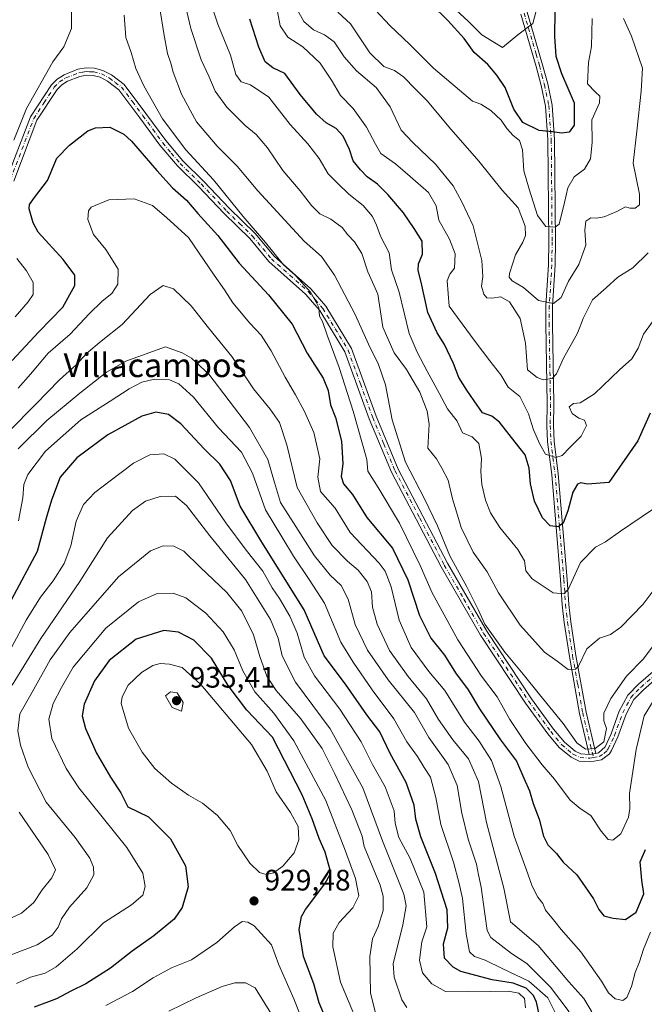
# Model space of a CAD drawing. Units: metres. Extents: x 655879 to 659358, y 4700126 to 4702489.
# Drawn here: x 656934 to 657145, y 4700898 to 4701231 of the extents above; entities that cross this region are included whole.
import ezdxf
from ezdxf.enums import TextEntityAlignment as Align

# ---------------------------------------------------------------- set-up
doc = ezdxf.new("R2010")
doc.units = ezdxf.units.M
doc.header["$MEASUREMENT"] = 0
doc.linetypes.add('DGN Style 4', pattern=[2.638475, 1.318413, -0.659207, 0.001648, -0.659207])
for name, color, linetype, lineweight in [('Camino Cxs', 7, 'Continuous', 0), ('Camino eje', 30, 'DGN Style 4', 13), ('Curva de nivel maestra', 30, 'Continuous', 30), ('Curva de nivel normal', 30, 'Continuous', 0), ('Pista no pavimentada Cxs', 111, 'Continuous', 0), ('Pista no pavimentada eje', 91, 'DGN Style 4', 0), ('Punto de cota en terreno', 7, 'Continuous', 0), ('Rótulo de punto de cota en terreno', 7, 'Continuous', 0), ('Texto cartográfico', 7, 'Continuous', 0)]:
    doc.layers.add(name, color=color, linetype=linetype, lineweight=lineweight)
doc.styles.add('Style-Arial', font='txt')

# ---------------------------------------------------------------- blocks, each defined once
blk = doc.blocks.new('5PATER')
at = {"layer": 'Punto de cota en terreno', "linetype": 'Continuous', "lineweight": 0}
h = blk.add_hatch(color=51, dxfattribs=at)
edge = h.paths.add_edge_path()
edge.add_ellipse((0, 0), major_axis=(-0.11, -0.111), ratio=0.999422, start_angle=0, end_angle=360)
blk = doc.blocks.new('*U14')
at = {"layer": 'Pista no pavimentada Cxs', "color": 111, "linetype": 'Continuous', "lineweight": 0}
for points in [[(656929.6401, 4701177.6601, 871.2818), (656937.5601, 4701198.4601, 870.5059), (656944.6601, 4701209.2701, 871.1816), (656946.6301, 4701211.2501, 870.9736), (656948.9401, 4701212.7501, 871.0343), (656953.6001, 4701214.5701, 871.4448), (656956.3901, 4701215.0301, 871.5127), (656959.2001, 4701214.9301, 871.6068), (656962.0401, 4701214.2001, 871.7445), (656965.0001, 4701212.6801, 871.9005), (656969.3001, 4701209.4101, 871.9649), (656976.6401, 4701199.6101, 872.8092), (656983.3401, 4701190.4701, 871.8496), (656989.1101, 4701183.5601, 872.1641), (656996.2601, 4701176.6501, 871.8701), (657004.8801, 4701167.5101, 871.5045), (657013.6201, 4701158.9801, 870.3356), (657020.0001, 4701151.3301, 870.4368), (657032.4601, 4701140.2901, 870.7691), (657037.4901, 4701134.4301, 870.8231), (657046.2201, 4701120.1201, 869.5043), (657054.5201, 4701097.2701, 868.4323), (657062.0301, 4701079.3501, 867.7259), (657078.6801, 4701047.4801, 866.1303), (657091.9601, 4701024.4701, 865.8875), (657107.1101, 4701001.6301, 866.3653), (657114.5701, 4700991.3301, 866.4439), (657118.2101, 4700986.9601, 866.2855), (657121.8201, 4700983.9701, 865.9692), (657123.8201, 4700982.9701, 865.7709), (657126.6401, 4700982.8401, 865.5697), (657128.8801, 4700983.1601, 865.58), (657129.7101, 4700983.3101, 865.6362), (657131.9701, 4700985.3801, 865.8524), (657134.0301, 4700989.7501, 866.3918), (657136.8001, 4700997.4201, 866.7133), (657139.7001, 4701002.8401, 868.973), (657143.2701, 4701006.5401, 868.1758), (657154.9401, 4701016.6601, 869.8441)], [(657156.6401, 4701014.8301, 869.3014), (657144.9901, 4701004.7201, 868.3283), (657141.7401, 4701001.3601, 867.9271), (657139.0901, 4700996.4001, 867.4566), (657136.3401, 4700988.7901, 867.0739), (657134.1601, 4700984.1601, 866.4465), (657133.4401, 4700983.0501, 866.1658), (657130.7501, 4700980.9501, 865.9697), (657127.0401, 4700980.3201, 865.8783), (657123.1801, 4700980.5001, 866.1293), (657120.4501, 4700981.8601, 866.3962), (657116.4401, 4700985.1801, 866.772), (657112.6001, 4700989.8001, 866.7148), (657105.0601, 4701000.2101, 866.775), (657089.8201, 4701023.1501, 866.2835), (657076.4901, 4701046.2801, 866.971), (657059.7601, 4701078.2801, 867.932), (657052.1901, 4701096.3601, 868.7469), (657043.9501, 4701119.0301, 869.969), (657035.4601, 4701132.9601, 871.2049), (657030.6801, 4701138.5401, 871.185), (657018.2001, 4701149.5801, 870.8728), (657011.7801, 4701157.2801, 870.9433), (657003.1001, 4701165.7601, 872.0203), (656994.4801, 4701174.9001, 872.2869), (656987.2801, 4701181.8601, 872.4906), (656981.3701, 4701188.9301, 872.4047), (656974.6401, 4701198.1201, 873.0197), (656967.5001, 4701207.6301, 872.0785), (656963.6601, 4701210.5601, 872.0454), (656961.1401, 4701211.8501, 871.8227), (656958.8401, 4701212.4401, 871.612), (656956.5501, 4701212.5301, 871.4829), (656954.2701, 4701212.1501, 871.4303), (656950.0901, 4701210.5201, 871.2973), (656948.2101, 4701209.3001, 871.1504), (656946.6101, 4701207.6901, 871.1886), (656939.8001, 4701197.3101, 871.0558), (656931.9501, 4701176.7101, 871.4023)]]:
    blk.add_polyline3d(points, dxfattribs=at)
blk = doc.blocks.new('*U15')
at = {"layer": 'Camino Cxs', "color": 7, "linetype": 'Continuous', "lineweight": 0}
blk.add_polyline3d([(657105.6201, 4701233.9301, 819.9853), (657108.5901, 4701223.8401, 821.7102), (657110.8501, 4701216.1101, 822.9398), (657112.5601, 4701209.6101, 823.3825), (657114.0401, 4701202.4401, 824.2815), (657114.9101, 4701190.7701, 826.2139), (657115.1901, 4701156.2601, 832.0328), (657115.1001, 4701148.3801, 833.0934), (657114.2401, 4701134.5601, 835.8056), (657114.1601, 4701128.6101, 837.2684), (657114.6401, 4701101.4301, 843.6158), (657114.5401, 4701094.1001, 843.9831), (657114.7701, 4701088.7801, 845.19), (657116.1601, 4701077.7901, 847.7586), (657119.1901, 4701042.0101, 855.4935), (657119.7101, 4701033.5801, 857.1666), (657120.4201, 4701027.7001, 858.4109), (657122.1101, 4701016.3101, 860.7148), (657125.5301, 4700997.1501, 863.9235), (657128.8801, 4700983.1601, 865.58), (657126.6401, 4700982.8401, 865.5697), (657123.3201, 4700996.6901, 864.2051), (657119.8901, 4701015.9501, 860.7316), (657118.1901, 4701027.4001, 857.8795), (657117.4601, 4701033.3801, 856.6879), (657116.9401, 4701041.8501, 854.9925), (657113.9301, 4701077.5501, 847.716), (657112.5201, 4701088.5901, 844.7266), (657112.2901, 4701094.0701, 843.8315), (657112.3901, 4701101.4301, 842.6712), (657111.9101, 4701128.6101, 837.1488), (657111.9901, 4701134.6501, 835.6197), (657112.8501, 4701148.4701, 833.0173), (657112.9401, 4701156.2601, 831.6766), (657112.6601, 4701190.6801, 826.1086), (657111.8101, 4701202.1301, 824.4758), (657110.3701, 4701209.0901, 823.4929), (657108.6901, 4701215.5101, 822.6029), (657106.4301, 4701223.2101, 821.3394), (657103.4801, 4701233.2501, 819.5421)], dxfattribs=at)

msp = doc.modelspace()

# ---------------------------------------------------------------- linework, layer by layer
at = {"layer": 'Camino Cxs', "color": 7, "linetype": 'Continuous', "lineweight": 0, "extrusion": (-0.004506, -0.000643743, 0.99999), "elevation": -5121.8119, "flags": 128}
msp.add_lwpolyline([(657123.8687, 4700980.517), (657126.1088, 4700980.837)], dxfattribs=at)
at = {"layer": 'Camino Cxs', "color": 7, "linetype": 'Continuous', "lineweight": 0}
for points in [[(657105.6201, 4701233.9301, 819.9853), (657108.5901, 4701223.8401, 821.7102), (657110.8501, 4701216.1101, 822.9398), (657112.5601, 4701209.6101, 823.3825), (657114.0401, 4701202.4401, 824.2815), (657114.9101, 4701190.7701, 826.2139), (657115.1901, 4701156.2601, 832.0328), (657115.1001, 4701148.3801, 833.0934), (657114.2401, 4701134.5601, 835.8056), (657114.1601, 4701128.6101, 837.2684), (657114.6401, 4701101.4301, 843.6158), (657114.5401, 4701094.1001, 843.9831), (657114.7701, 4701088.7801, 845.19), (657116.1601, 4701077.7901, 847.7586), (657119.1901, 4701042.0101, 855.4935), (657119.7101, 4701033.5801, 857.1666), (657120.4201, 4701027.7001, 858.4109), (657122.1101, 4701016.3101, 860.7148), (657125.5301, 4700997.1501, 863.9235), (657128.8801, 4700983.1601, 865.58)], [(657126.6401, 4700982.8401, 865.5697), (657123.3201, 4700996.6901, 864.2051), (657119.8901, 4701015.9501, 860.7316), (657118.1901, 4701027.4001, 857.8795), (657117.4601, 4701033.3801, 856.6879), (657116.9401, 4701041.8501, 854.9925), (657113.9301, 4701077.5501, 847.716), (657112.5201, 4701088.5901, 844.7266), (657112.2901, 4701094.0701, 843.8315), (657112.3901, 4701101.4301, 842.6712), (657111.9101, 4701128.6101, 837.1488), (657111.9901, 4701134.6501, 835.6197), (657112.8501, 4701148.4701, 833.0173), (657112.9401, 4701156.2601, 831.6766), (657112.6601, 4701190.6801, 826.1086), (657111.8101, 4701202.1301, 824.4758), (657110.3701, 4701209.0901, 823.4929), (657108.6901, 4701215.5101, 822.6029), (657106.4301, 4701223.2101, 821.3394), (657103.4801, 4701233.2501, 819.5421)]]:
    msp.add_polyline3d(points, dxfattribs=at)
at = {"layer": 'Camino eje', "color": 30, "linetype": 'DGN Style 4', "lineweight": 13}
msp.add_polyline3d([(657104.5501, 4701233.5901, 819.7554), (657106.0351, 4701228.5451, 820.5768), (657107.5101, 4701223.5251, 821.1984), (657108.6401, 4701219.6751, 822.1076), (657109.7701, 4701215.8101, 822.7584), (657110.6101, 4701212.6001, 823.1094), (657111.4651, 4701209.3501, 823.4172), (657112.9251, 4701202.2851, 824.2165), (657113.7851, 4701190.7251, 826.1636), (657114.0651, 4701156.2601, 831.8547), (657113.9751, 4701148.4251, 833.0532), (657113.1151, 4701134.6051, 835.6083), (657113.0351, 4701128.6101, 837.0099), (657113.5151, 4701101.4301, 843.0915), (657113.4151, 4701094.0851, 843.8305), (657113.5301, 4701091.4251, 844.2843), (657113.6451, 4701088.6851, 844.9622), (657114.3501, 4701083.1651, 847.48), (657115.0451, 4701077.6701, 847.7158), (657116.5601, 4701059.7801, 851.4383), (657118.0651, 4701041.9301, 854.9963), (657118.5851, 4701033.4801, 856.9132), (657118.9501, 4701030.4901, 857.4997), (657119.3051, 4701027.5501, 858.1498), (657121.0001, 4701016.1301, 860.7053), (657122.7101, 4701006.5501, 862.1181), (657124.4251, 4700996.9201, 864.057), (657128.0579, 4700981.7569, 865.6784)], dxfattribs=at)
at = {"layer": 'Curva de nivel maestra', "color": 30, "linetype": 'Continuous', "lineweight": 30, "flags": 128}
for points, elevation in [([(657114.94, 4701234.3801), (657114.85, 4701225.7001), (657115.31, 4701219.0401), (657117.18, 4701213.1601), (657121.47, 4701203.1701), (657121.5, 4701195.6201), (657119.83, 4701193.3501), (657117.38, 4701192.9401), (657114.19, 4701193.4201), (657109.67, 4701193.9001), (657104.1, 4701196.6001), (657101.1, 4701201.0601), (657098.21, 4701208.3801), (657095.34, 4701212.5801), (657092.33, 4701216.2301), (657087.7, 4701220.3001), (657084.26, 4701224.9601), (657078.8, 4701231.0601), (657073.28, 4701236.5101)], 825), ([(657147.28, 4701098.2101), (657143.05, 4701088.9401), (657133.27, 4701074.8201), (657126, 4701074.2801), (657123.77, 4701074.6901), (657122.68, 4701074.2301), (657121.08, 4701071.5101), (657119.35, 4701065.2001), (657117.8, 4701061.0501), (657116.16, 4701059.8601), (657113.41, 4701060.1501), (657110.77, 4701062.8101), (657108.05, 4701068.4501), (657106.76, 4701074.3801), (657106.32, 4701079.6601), (657104.98, 4701084.2101), (657101.57, 4701088.4601), (657096.28, 4701095.1801), (657093.66, 4701097.2301), (657090.46, 4701098.3601), (657087.74, 4701102.4801), (657085.17, 4701105.9801), (657082.55, 4701110.3301), (657080.67, 4701115.0801), (657077.61, 4701121.5201), (657075.15, 4701125.3801), (657072.07, 4701132.2601), (657069.77, 4701142.6001), (657068.74, 4701146.5001), (657068.91, 4701148.7101), (657070.22, 4701152.0101), (657070.07, 4701156.3801), (657067.44, 4701160.6901), (657063.82, 4701166.0301), (657058.5, 4701172.2601), (657054.98, 4701175.6801), (657051.47, 4701178.1801), (657049.24, 4701180.6101), (657046.72, 4701183.5701), (657045.54, 4701187.4401), (657043.39, 4701191.9701), (657040.99, 4701194.5401), (657037.64, 4701196.5101), (657034.33, 4701199.3801), (657028.81, 4701206.0301), (657023.69, 4701213.1001), (657019.61, 4701215.0401), (657016.98, 4701217.1101), (657014.82, 4701222.0701), (657011.76, 4701231.5401)], 850), ([(656931.4, 4701116.1101), (656940.42, 4701125.7301), (656948.53, 4701134.0701), (656952.6, 4701141.3901), (656952.59, 4701144.9701), (656948.67, 4701150.2701), (656940.2, 4701159.5201), (656938.45, 4701162.5901), (656937.17, 4701167.3901), (656937.23, 4701168.8601), (656938.91, 4701171.1701), (656943.34, 4701176.9001), (656946.54, 4701184.5001), (656950.75, 4701188.9601), (656956.99, 4701193.7301), (656959.62, 4701194.7901), (656964.48, 4701194.9501), (656969.2, 4701192.5701), (656971.82, 4701190.2101), (656980.3, 4701180.3001), (656985.65, 4701174.5101), (656990.39, 4701170.2601), (656994.23, 4701165.8001), (657000.98, 4701158.3601), (657008.19, 4701149.0301), (657018.16, 4701138.2901), (657026.12, 4701128.4101), (657031.24, 4701118.5501), (657036.58, 4701110.0501), (657038.33, 4701105.8901), (657039.09, 4701101.0801), (657040.82, 4701096.8201), (657042.76, 4701088.7501), (657043.22, 4701081.1701), (657042.74, 4701076.8301), (657043.53, 4701074.3601), (657046.49, 4701070.7601), (657051.39, 4701062.9601), (657060.05, 4701052.6301), (657065.24, 4701041.8501), (657069.22, 4701029.8101), (657073.06, 4701022.1701), (657077.68, 4701016.3901), (657081.43, 4701010.4001), (657085.67, 4701004.6801), (657089.52, 4700998.3001), (657096.59, 4700987.7101), (657101.99, 4700980.5101), (657104.54, 4700974.8401), (657106.37, 4700970.5101), (657107.6, 4700966.2801), (657109.63, 4700960.8701), (657111.14, 4700955.2301), (657112.66, 4700952.2701), (657115.51, 4700949.2601), (657117.82, 4700946.3901), (657122.47, 4700942.0601), (657128.1, 4700933.9801), (657129.82, 4700930.4001), (657131.52, 4700928.2401), (657134.68, 4700927.4801), (657138.92, 4700926.9601), (657142.49, 4700929.4901), (657145.06, 4700935.6801), (657144.41, 4700940.3201), (657143.89, 4700946.4801), (657145.68, 4700950.6201)], 875), ([(657111, 4700888.7601), (657108.76, 4700899.0701), (657107.76, 4700901.2501), (657105.26, 4700903.7601), (657100.87, 4700905.4201), (657093.78, 4700906.5301), (657083.17, 4700909.4101), (657080.58, 4700910.8201), (657077.66, 4700913.9401), (657077.31, 4700918.7601), (657078.8, 4700924.1901), (657078.57, 4700930.2201), (657074.64, 4700942.5201), (657069.62, 4700954.9201), (657067.92, 4700960.9001), (657067.43, 4700965.6701), (657064.7, 4700973.2801), (657059.22, 4700983.1201), (657055.77, 4700990.5001), (657051.43, 4700996.2701), (657044.18, 4701006.5601), (657036.93, 4701016.1701), (657030.22, 4701031.6901), (657015.86, 4701054.6101), (657008.51, 4701066.8001), (657005.27, 4701075.5001), (657001.68, 4701080.9901), (656996.37, 4701086.2101), (656988.51, 4701094.6501), (656984.27, 4701097.7901), (656980.04, 4701098.5901), (656975.32, 4701097.2901), (656963.77, 4701090.9601), (656953.27, 4701083.1001), (656947.65, 4701076.6501), (656944.73, 4701068.7801), (656942.87, 4701062.7201), (656939.88, 4701051.5001), (656931.18, 4701035.2101)], 900), ([(657037.59, 4700893.1701), (657035.27, 4700898.8501), (657033.47, 4700905.1801), (657029.9, 4700914.5201), (657028.5, 4700923.6401), (657029.3, 4700927.9601), (657030.61, 4700930.3401), (657037.13, 4700939.0201), (657039, 4700942.2701), (657039.02, 4700943.7301), (657037.34, 4700949.7901), (657035.29, 4700954.3501), (657032.92, 4700961.0301), (657029.48, 4700969.1201), (657019.46, 4700988.7001), (657010.83, 4700997.8001), (657004.43, 4701006.1701), (656998.87, 4701015.4401), (656992.85, 4701021.4301), (656987.63, 4701024.2001), (656982.75, 4701024.7301), (656973.39, 4701021.8301), (656964.26, 4701014.5601), (656959.22, 4701007.7601), (656955.78, 4700999.7801), (656955.06, 4700995.9301), (656956.21, 4700991.5401), (656959.98, 4700983.2301), (656964.68, 4700975.1801), (656968.18, 4700969.8201), (656970.57, 4700965.1401), (656977.52, 4700961.7401), (656984.98, 4700954.2401), (656990.08, 4700945.1801), (656990.95, 4700938.0801), (656988.91, 4700931.0001), (656986.17, 4700927.0801), (656979.36, 4700921.4801), (656971.96, 4700916.2801), (656964.69, 4700910.5201), (656956.27, 4700905.2801), (656951.27, 4700902.7901), (656946.42, 4700900.1901), (656938.85, 4700897.2901)], 925)]:
    msp.add_lwpolyline(points, dxfattribs=dict(at, elevation=elevation))
at = {"layer": 'Curva de nivel normal', "color": 30, "linetype": 'Continuous', "lineweight": 0, "flags": 128}
for points, elevation in [([(657150.9, 4701041.7201), (657144.84, 4701033.6601), (657137.33, 4701025.8501), (657133.79, 4701023.3701), (657130.13, 4701022.1001), (657125.78, 4701018.4901), (657122.98, 4701012.6901), (657121.94, 4701011.6601), (657119.53, 4701011.6001), (657115.82, 4701014.4001), (657111.53, 4701017.4401), (657103.29, 4701026.5701), (657095.94, 4701037.4701), (657092.05, 4701044.5301), (657087.38, 4701051.2401), (657083.31, 4701059.6201), (657081.72, 4701064.8901), (657080.33, 4701069.2401), (657078.85, 4701075.5801), (657076.73, 4701079.6301), (657074.91, 4701082.8101), (657072.06, 4701086.4301), (657072.23, 4701090.4701), (657072.42, 4701094.5001), (657071.74, 4701098.9201), (657069.3, 4701105.4001), (657064.75, 4701112.9801), (657060.58, 4701118.6401), (657056.82, 4701127.3901), (657055.05, 4701138.4701), (657053.28, 4701142.6001), (657051.77, 4701146.0201), (657049.71, 4701152.2701), (657047.23, 4701156.2101), (657044.96, 4701158.5401), (657043.03, 4701161.0201), (657039.21, 4701163.9201), (657035.5, 4701165.6401), (657032.62, 4701168.4401), (657028.79, 4701173.4701), (657023.02, 4701180.3701), (657017.75, 4701187.9801), (657013.93, 4701192.5201), (657010.23, 4701195.5401), (657003.99, 4701201.7701), (657000.1, 4701207.1401), (656997.98, 4701212.2901), (656995.35, 4701217.7701), (656991.88, 4701228.3301), (656988.56, 4701242.3201)], 860), ([(657148, 4701065.7101), (657137.23, 4701058.3201), (657132.14, 4701054.7801), (657128.74, 4701052.8901), (657123.65, 4701047.7001), (657119.46, 4701038.5701), (657118.07, 4701037.1001), (657114.42, 4701037.4901), (657107.32, 4701042.2401), (657105.14, 4701044.9501), (657104.68, 4701048.2501), (657102.5, 4701052.1501), (657096.35, 4701059.6201), (657093.18, 4701064.5201), (657091.48, 4701068.8401), (657090.31, 4701074.1701), (657089.98, 4701078.5001), (657090.17, 4701082.8701), (657089.28, 4701087.9701), (657086.98, 4701090.2201), (657083.8, 4701091.6201), (657081.92, 4701095.5501), (657078.72, 4701099.7701), (657075.9, 4701105.0501), (657071.76, 4701112.4801), (657068.46, 4701118.9201), (657065.68, 4701125.1901), (657062.37, 4701139.2001), (657059.75, 4701146.6801), (657058.92, 4701152.5101), (657055.97, 4701158.1201), (657054.68, 4701161.8601), (657053.27, 4701164.7601), (657050.1, 4701168.4601), (657045.32, 4701172.3101), (657041.41, 4701176.0201), (657038.35, 4701179.1601), (657035.31, 4701184.3601), (657031.44, 4701189.3301), (657025.45, 4701195.8801), (657018.21, 4701205.1301), (657012, 4701209.3401), (657008.91, 4701210.3701), (657007.01, 4701212.7901), (657005.24, 4701219.3401), (657001.03, 4701229.8301), (656997.49, 4701240.4701)], 855), ([(656931.98, 4701190.6401), (656936.3, 4701201.2801), (656945.2, 4701217.0801), (656948.93, 4701222.1701), (656951.49, 4701228.4201), (656951.44, 4701234.8301)], 870), ([(657151, 4701023.1701), (657144.97, 4701015.1701), (657139.27, 4701009.3101), (657133.93, 4701001.7001), (657131.58, 4700996.8201), (657131.54, 4700994.2001), (657132.48, 4700991.5701), (657131.51, 4700987.1201), (657128.67, 4700984.8001), (657125.4, 4700984.5601), (657122.41, 4700986.6901), (657117.75, 4700993.3101), (657109.74, 4701003.0601), (657104.3, 4701010.0101), (657098.08, 4701017.4101), (657091.3, 4701026.9001), (657089.02, 4701031.8201), (657085.25, 4701039.4901), (657079.45, 4701050.0201), (657075.24, 4701060.1001), (657070.92, 4701069.2901), (657064.49, 4701081.6401), (657059.96, 4701096.0301), (657057.67, 4701107.8101), (657055.33, 4701114.6801), (657051.92, 4701121.5901), (657047.44, 4701131.6601), (657040.49, 4701144.8801), (657036.02, 4701151.2501), (657030.22, 4701156.4401), (657014.53, 4701173.4301), (657007.46, 4701181.7601), (657000.7, 4701188.6101), (656993.78, 4701196.8401), (656988.66, 4701206.2001), (656985.86, 4701213.5901), (656985.08, 4701216.6401), (656983.9, 4701219.9201), (656982.68, 4701226.7101), (656981.2, 4701235.8801)], 865), ([(657020.83, 4701235.9401), (657022.1, 4701229.2901), (657024.61, 4701225.4001), (657029.76, 4701222.1901), (657035.57, 4701216.6301), (657039.48, 4701210.9201), (657042.44, 4701205.6701), (657046.73, 4701201.3001), (657051.29, 4701194.9401), (657054.3, 4701189.2001), (657056.13, 4701186.1101), (657061.05, 4701182.6201), (657066.04, 4701178.2701), (657072.28, 4701172.8601), (657074.8, 4701168.4201), (657075.72, 4701163.5201), (657079.37, 4701157.0901), (657081.29, 4701152.1701), (657081, 4701147.3201), (657079.48, 4701145.3201), (657078.57, 4701142.9601), (657079.27, 4701134.5001), (657088.08, 4701122.4801), (657092.95, 4701115.9701), (657096.73, 4701111.2501), (657099.2, 4701107.0001), (657103.17, 4701103.8501), (657106.12, 4701098.0201), (657107.77, 4701092.6701), (657109.95, 4701087.7501), (657111.86, 4701084.3801), (657115.32, 4701083.2801), (657117.45, 4701083.8801), (657120.11, 4701086.6601), (657123.89, 4701090.5001), (657125.69, 4701094.1101), (657125.06, 4701095.9201), (657123.1, 4701096.6001), (657120.9, 4701098.1601), (657119.85, 4701100.3901), (657121.27, 4701101.4901), (657123.6, 4701101.7201), (657128.41, 4701104.8201), (657136.82, 4701112.9301), (657141.07, 4701116.6601), (657143.13, 4701120.2801), (657145.03, 4701124.9401), (657149.17, 4701130.7701)], 845), ([(657146.6, 4701152.5001), (657141.38, 4701147.4501), (657136.28, 4701144.2001), (657132.38, 4701140.6601), (657127.67, 4701136.6101), (657124.61, 4701130.2601), (657122.65, 4701125.3201), (657117.86, 4701116.8201), (657115.54, 4701111.5701), (657114.07, 4701109.9701), (657111.01, 4701109.5601), (657109.06, 4701110.3101), (657105.7, 4701112.9301), (657105.08, 4701121.9101), (657103.25, 4701130.2201), (657099.69, 4701135.8601), (657096.68, 4701137.6401), (657093.64, 4701137.1401), (657091.99, 4701137.2901), (657090.95, 4701138.5201), (657090.18, 4701141.1701), (657090.58, 4701144.5201), (657090.24, 4701149.8901), (657087.34, 4701161.5701), (657083.53, 4701169.7601), (657080.61, 4701175.1701), (657074.62, 4701182.5201), (657066.91, 4701189.8201), (657063.04, 4701193.9901), (657059.33, 4701201.9101), (657054.56, 4701208.4601), (657047.93, 4701214.0801), (657043.72, 4701218.8201), (657040.36, 4701223.8001), (657037.11, 4701226.2401), (657033.37, 4701227.9001), (657030.09, 4701230.6901), (657027.87, 4701234.8301)], 840), ([(657138.24, 4701231.8001), (657140.87, 4701225.7701), (657144.69, 4701214.9301), (657144.23, 4701207.1301), (657142.74, 4701193.6301), (657141.47, 4701182.8601), (657143.57, 4701172.3501), (657143.64, 4701168.6701), (657142.18, 4701167.6501), (657140.38, 4701167.6301), (657138.93, 4701168.0401), (657135.97, 4701166.5001), (657131.7, 4701164.7001), (657128.94, 4701164.1601), (657127.19, 4701164.2701), (657125.52, 4701163.2301), (657125.1, 4701160.1801), (657125.52, 4701155.1001), (657123.1, 4701148.5001), (657119.57, 4701142.8601), (657117.14, 4701137.3701), (657114.57, 4701135.3601), (657109.44, 4701136.3101), (657104.39, 4701140.7501), (657100.51, 4701143.0701), (657099.52, 4701144.2501), (657099.6, 4701145.4601), (657101.62, 4701151.8001), (657104.19, 4701156.1301), (657105.03, 4701158.4001), (657104.9, 4701161.5401), (657102.63, 4701167.6801), (657097.16, 4701173.6801), (657089.28, 4701183.5101), (657079.08, 4701195.0601), (657071.91, 4701203.8001), (657067.82, 4701207.8001), (657063.8, 4701212.0401), (657060.77, 4701214.1101), (657057.16, 4701215.5601), (657052.34, 4701220.1601), (657045.87, 4701229.9801), (657041.6, 4701233.8801)], 835), ([(657127.56, 4701231.7801), (657127.44, 4701222.3301), (657126.34, 4701216.8301), (657126.07, 4701209.7001), (657128.78, 4701206.8001), (657130.26, 4701205.5201), (657130.04, 4701203.2701), (657127.55, 4701197.4401), (657127.6, 4701189.7501), (657127.08, 4701184.3001), (657125.04, 4701180.7601), (657121.55, 4701178.1701), (657119.42, 4701174.5001), (657118.28, 4701169.4701), (657116.44, 4701162.1601), (657115.05, 4701161.1501), (657111.94, 4701161.4101), (657109.07, 4701165.1401), (657106.26, 4701174.0101), (657104.44, 4701180.1901), (657104, 4701187.3101), (657103.02, 4701190.4301), (657100.83, 4701192.1801), (657098.74, 4701194.5301), (657096.82, 4701197.3601), (657093.36, 4701200.6801), (657089.95, 4701202.7401), (657087.17, 4701203.8301), (657073.88, 4701214.9801), (657065.96, 4701222.9501), (657059.2, 4701229.4201), (657054.32, 4701234.6101)], 830), ([(657108.66, 4701234.3601), (657107.53, 4701230.1001), (657102.47, 4701226.1701), (657097.27, 4701221.9501), (657090.24, 4701226.2601), (657085.67, 4701230.9001), (657081.62, 4701234.6001)], 820), ([(656969.34, 4701232.9001), (656969.88, 4701225.3701), (656971.62, 4701220.2301), (656973.28, 4701214.8301), (656975.91, 4701208.9701), (656982.24, 4701197.8401), (656990.2, 4701187.3601), (656999.55, 4701177.2001), (657009.56, 4701164.7301), (657017.1, 4701156.0001), (657023.22, 4701148.4501), (657027.29, 4701144.8601), (657032.32, 4701139.2201), (657034.24, 4701135.8001), (657035.12, 4701134.0401), (657035.42, 4701131.0501), (657036.4, 4701129.2101), (657037.92, 4701124.6301), (657042.03, 4701113.7101), (657046.81, 4701098.9201), (657051.36, 4701082.6001), (657051.7, 4701078.6001), (657055.16, 4701073.0601), (657062.45, 4701061.0201), (657069.41, 4701046.6901), (657073.52, 4701037.5001), (657082.15, 4701021.6001), (657090.22, 4701009.2601), (657095.42, 4701002.3201), (657099.72, 4700994.6601), (657105.15, 4700986.5301), (657110.74, 4700979.3201), (657114.91, 4700974.4701), (657120.15, 4700967.3701), (657123.53, 4700964.4801), (657127.21, 4700962.2001), (657130.69, 4700956.9101), (657133.04, 4700954.0801), (657134.6, 4700953.7901), (657137.28, 4700956.0201), (657139.88, 4700961.6001), (657140.35, 4700964.5601), (657140.24, 4700969.6001), (657142.49, 4700984.5201), (657145.17, 4700995.8801), (657148.3, 4701000.8801)], 870), ([(656933.44, 4701106.7201), (656937.61, 4701111.3901), (656943.6, 4701118.5201), (656951.02, 4701124.9201), (656957.41, 4701131.8301), (656961.88, 4701136.1701), (656965.14, 4701138.6901), (656967.12, 4701141.9101), (656967.21, 4701146.9601), (656963.06, 4701153.5801), (656958.96, 4701158.6601), (656957.03, 4701163.7101), (656957.24, 4701166.7201), (656958.07, 4701167.9601), (656964.05, 4701170.3901), (656972.64, 4701170.7001), (656978.92, 4701168.4901), (656983.73, 4701164.3601), (656991.05, 4701157.6201), (656999.76, 4701144.9401), (657003.23, 4701139.9301), (657006, 4701135.5201), (657011.75, 4701128.6501), (657015.62, 4701124.6501), (657018.97, 4701119.3801), (657023.74, 4701110.4101), (657027.26, 4701104.4001), (657030.27, 4701098.8101), (657033.44, 4701091.7001), (657035.53, 4701082.7601), (657034.8, 4701076.5701), (657035.76, 4701071.7201), (657040.69, 4701066.1501), (657045.75, 4701057.8601), (657055.5, 4701047.5501), (657057.55, 4701044.8601), (657059.61, 4701039.5001), (657062.34, 4701028.2401), (657066.42, 4701019.0001), (657072.41, 4701010.9001), (657077.8, 4701004.4001), (657084.38, 4700993.7501), (657089.33, 4700987.2901), (657093.56, 4700980.7201), (657096.74, 4700971.9901), (657101.2, 4700955.2001), (657105.32, 4700943.9601), (657107.36, 4700938.2401), (657109.26, 4700934.5501), (657110.89, 4700932.4501), (657111.84, 4700930.1401), (657114.52, 4700926.8301), (657117.13, 4700923.5701), (657123.78, 4700916.0901), (657130.78, 4700906.1701), (657133.13, 4700902.1301), (657135.37, 4700900.1701), (657137.93, 4700899.6201), (657139.39, 4700900.5601), (657140.9, 4700904.3701), (657142.19, 4700909.0101), (657143.63, 4700912.6501), (657144.93, 4700916.9001), (657147.35, 4700922.7301)], 880), ([(656932.45, 4701130.8801), (656936.85, 4701135.9101), (656938.52, 4701138.3701), (656938.54, 4701142.4001), (656936.29, 4701146.4301), (656933.02, 4701150.5701)], 870), ([(656930.19, 4701091.9501), (656939.39, 4701101.2501), (656947.38, 4701109.5601), (656952.9, 4701114.5001), (656956.7, 4701118.5401), (656961.53, 4701122.6501), (656968.58, 4701128.2001), (656978.03, 4701138.3801), (656982.48, 4701141.4801), (656986, 4701140.2601), (656991.9, 4701134.5201), (656997.77, 4701127.0801), (657005.72, 4701117.4001), (657012.99, 4701106.5001), (657018.63, 4701099.6401), (657021.84, 4701095.0701), (657024.32, 4701087.5501), (657027.86, 4701073.0601), (657034.54, 4701061.1201), (657039.6, 4701053.5301), (657044.79, 4701048.1601), (657048.43, 4701045.1701), (657051.45, 4701041.3601), (657052.91, 4701037.8501), (657053.31, 4701032.6801), (657054.9, 4701026.8401), (657059, 4701017.9901), (657065.32, 4701009.1901), (657071.61, 4701001.5901), (657075.68, 4700994.5901), (657080.48, 4700987.7201), (657085.8, 4700981.3401), (657089.13, 4700973.6801), (657091.83, 4700959.8401), (657097.71, 4700937.5401), (657100.03, 4700926.1601), (657109.34, 4700918.2001), (657119.68, 4700905.8801), (657124.83, 4700900.2601), (657127.54, 4700895.7801)], 885), ([(656933.44, 4701086.1801), (656943.08, 4701095.8001), (656954.31, 4701105.0301), (656963.29, 4701112.0801), (656969.82, 4701115.8301), (656983.27, 4701120.7201), (656988.93, 4701118.6801), (656992.05, 4701116.8501), (656997.92, 4701111.4801), (657011.72, 4701093.4601), (657017.85, 4701082.5901), (657020.2, 4701074.8001), (657022.13, 4701068.0401), (657027.38, 4701059.9701), (657033.7, 4701050.0001), (657038.99, 4701043.4401), (657042.68, 4701039.9801), (657045.09, 4701035.3501), (657047.49, 4701026.7901), (657051.58, 4701018.0601), (657058.62, 4701008.0901), (657067.5, 4700997.0601), (657072.34, 4700988.5001), (657078.9, 4700979.3901), (657081.93, 4700972.3401), (657083.56, 4700962.9801), (657085.66, 4700954.1901), (657088.49, 4700945.7301), (657089.2, 4700942.1001), (657090.06, 4700937.9401), (657091.26, 4700928.9601), (657092.12, 4700923.3001), (657093.33, 4700920.8701), (657100.28, 4700915.4401), (657105.48, 4700912.0501), (657113.55, 4700904.1201), (657119.87, 4700895.7801)], 890), ([(657115.34, 4700895.0901), (657112.57, 4700900.5401), (657106.17, 4700906.1701), (657097.2, 4700910.3701), (657091.44, 4700913.2801), (657087.75, 4700914.4701), (657086.16, 4700916.0501), (657084.98, 4700922.1501), (657083.71, 4700934.1301), (657082.67, 4700939.2201), (657080.74, 4700946.3601), (657076.45, 4700959.1701), (657074.69, 4700968.2201), (657072.87, 4700975.1101), (657070.81, 4700978.3801), (657068.49, 4700982.1401), (657064.91, 4700987.1001), (657060.48, 4700994.8301), (657053.24, 4701004.6401), (657046.73, 4701014.0101), (657042.55, 4701020.7901), (657037.04, 4701033.9401), (657031.91, 4701042.0301), (657026.59, 4701049.8901), (657022.64, 4701056.4401), (657017.1, 4701065.6001), (657012.75, 4701077.9401), (657009, 4701085.0401), (657001.21, 4701093.3101), (656992.72, 4701103.6201), (656987.82, 4701108.2301), (656984.63, 4701109.5101), (656979.6, 4701109.7701), (656975.27, 4701108.7401), (656970.94, 4701106.4401), (656964.6, 4701102.3201), (656954.6, 4701096.0001), (656942.72, 4701085.4201), (656936.71, 4701077.5401), (656935.32, 4701074.1701), (656934.96, 4701069.6701), (656933.57, 4701061.8001)], 895), ([(657105.05, 4700897.1301), (657104.74, 4700900.3001), (657102.8, 4700902.0401), (657099.15, 4700902.7101), (657093.1, 4700902.6001), (657085.66, 4700902.7701), (657078.03, 4700902.6001), (657073.37, 4700905.1801), (657070.26, 4700908.9201), (657069.15, 4700913.2001), (657069.98, 4700919.3801), (657071.66, 4700924.5101), (657070.63, 4700936.2201), (657065.99, 4700947.6001), (657062.26, 4700954.7601), (657060.97, 4700959.5401), (657060.59, 4700963.7501), (657057.62, 4700971.9101), (657053.32, 4700979.4101), (657049.42, 4700987.0601), (657042.2, 4700998.1001), (657033.7, 4701009.4101), (657030.23, 4701015.7001), (657027.76, 4701023.8101), (657025.38, 4701029.5901), (657021.84, 4701035.6101), (657019.32, 4701039.2201), (657016.24, 4701044.8601), (657010.57, 4701051.8601), (657003.71, 4701061.1401), (656994.47, 4701074.7001), (656986.41, 4701082.7201), (656982.68, 4701084.5401), (656977.93, 4701084.1801), (656972.43, 4701081.3901), (656964.58, 4701075.3201), (656959.35, 4701071.4201), (656955.55, 4701067.3701), (656953.06, 4701061.6901), (656951.25, 4701053.4001), (656948.94, 4701047.4001), (656945.24, 4701041.5601), (656940.96, 4701035.9801), (656936.15, 4701028.2301), (656931.26, 4701019.2301)], 905), ([(657064.87, 4700897.1701), (657063.23, 4700899.8001), (657060.62, 4700907.4701), (657060.29, 4700912.0401), (657063.52, 4700925.1601), (657064.68, 4700931.5801), (657063.88, 4700935.5601), (657056.68, 4700953.6001), (657049.99, 4700971.4801), (657038.93, 4700991.5001), (657027.25, 4701007.3001), (657022.78, 4701016.2101), (657021.44, 4701022.1801), (657018.77, 4701028.4301), (657010.38, 4701042.0101), (656998.28, 4701056.7401), (656990.32, 4701067.0501), (656986.62, 4701070.1801), (656981.43, 4701070.1201), (656976.56, 4701068.5101), (656972.09, 4701065.2901), (656963.66, 4701056.1301), (656954.28, 4701041.3601), (656941.11, 4701022.0201), (656931.38, 4701006.2301)], 910), ([(657054.66, 4700894.0601), (657052.67, 4700902.0401), (657052.35, 4700914.5101), (657053.29, 4700920.4701), (657055.24, 4700924.5801), (657056.96, 4700930.0601), (657056.88, 4700934.9201), (657055.84, 4700938.5501), (657050.45, 4700951.6901), (657049.84, 4700955.1401), (657046.29, 4700964.1201), (657040.5, 4700976.2201), (657036.24, 4700984.8201), (657029.08, 4700994.8901), (657020.74, 4701004.4801), (657017.55, 4701009.3501), (657015.17, 4701015.9901), (657013.06, 4701023.3001), (657009.08, 4701031.3201), (657004.06, 4701037.6301), (656995.01, 4701046.2001), (656989.51, 4701051.5201), (656986.04, 4701053.2201), (656982.5, 4701053.4001), (656978.16, 4701051.6601), (656967.38, 4701042.8701), (656950.95, 4701024.1001), (656944.27, 4701014.8401), (656938.21, 4701003.8501), (656934.03, 4700996.5201), (656933.34, 4700990.8001), (656934.22, 4700986.0001), (656936.84, 4700978.5101), (656942.92, 4700966.6801), (656952.71, 4700954.7601), (656957.73, 4700947.7201), (656958.94, 4700944.7101), (656959.02, 4700942.1501), (656956.62, 4700937.6501), (656950.8, 4700931.1701), (656948.08, 4700927.2101), (656946.92, 4700924.3801), (656944.89, 4700921.7001), (656939.86, 4700918.4601), (656930.18, 4700914.7501)], 915), ([(657050.69, 4700886.1801), (657042.51, 4700905.7501), (657039.91, 4700917.7301), (657040.02, 4700922.4001), (657042.02, 4700925.9501), (657046.61, 4700930.9601), (657048.73, 4700935.0101), (657047.6, 4700940.8501), (657044.15, 4700950.1101), (657037.53, 4700967.2301), (657026.66, 4700987.3801), (657019.93, 4700996.7601), (657013.51, 4701003.9901), (657009.43, 4701011.1501), (657006.51, 4701018.2101), (657002.83, 4701024.2901), (656996.94, 4701030.5701), (656990.11, 4701035.7401), (656985.81, 4701037.3801), (656980.46, 4701037.2201), (656974.11, 4701034.4601), (656963.09, 4701025.4801), (656952.07, 4701012.3801), (656948.06, 4701005.4801), (656945.23, 4701000.0901), (656943.75, 4700994.7801), (656944.85, 4700988.1801), (656949.72, 4700978.1201), (656954, 4700971.4801), (656970.15, 4700951.3901), (656975.63, 4700942.6901), (656976.35, 4700938.1301), (656975.59, 4700935.1901), (656971.73, 4700931.9601), (656962.27, 4700925.8401), (656953.36, 4700917.1001), (656946.27, 4700910.9501), (656942.6, 4700908.8701), (656937.61, 4700907.5101), (656932.84, 4700905.3101)], 920), ([(656981.44, 4701013.5401), (656978.94, 4701012.9001), (656975.1, 4701010.5401), (656970.6, 4701006.2401), (656968.59, 4701002.3601), (656968.3, 4701000.0401), (656970.8, 4700991.7001), (656975.36, 4700983.5401), (656979.66, 4700978.0601), (656985.3, 4700973.1001), (656991.09, 4700969.0701), (656995.76, 4700966.3301), (657000.88, 4700962.1201), (657005.18, 4700957.0901), (657007.76, 4700952.0001), (657011.8, 4700946.0401), (657015.07, 4700942.9001), (657017.34, 4700942.1901), (657019.79, 4700942.7601), (657022.98, 4700945.0501), (657026.75, 4700949.5801), (657028.39, 4700953.9801), (657028.1, 4700958.4101), (657025.59, 4700963.1801), (657020.71, 4700970.1801), (657017.62, 4700977.1301), (657012.32, 4700986.1901), (656995.27, 4701006.5101), (656988.94, 4701012.1801), (656984.6, 4701013.3601), (656981.44, 4701013.5401)], 930), ([(656984.97, 4701004.0201), (656983.27, 4701002.6401), (656985.48, 4700998.6501), (656988.69, 4700997.5001), (656989.3, 4701000.4401), (656987.2, 4701003.6601), (656984.97, 4701004.0201)], 935), ([(656933.76, 4700963.2901), (656943.63, 4700948.9401), (656946.08, 4700943.8201), (656944.79, 4700941.0801), (656941.57, 4700937.0101), (656938.77, 4700932.6901), (656934.57, 4700929.1501), (656927.74, 4700926.0301)], 910), ([(657033.96, 4700881.6501), (657026.68, 4700900.1101), (657021.56, 4700911.6601), (657019.16, 4700918.3801), (657015.68, 4700922.2701), (657013.24, 4700924.8501), (657011.13, 4700926.1401), (657009.24, 4700926.2901), (657006.6, 4700924.4601), (657000.63, 4700919.2101), (656992.03, 4700913.3801), (656985.29, 4700910.5901), (656979.13, 4700907.2201), (656972.11, 4700902.6701), (656963.05, 4700897.9101)], 930), ([(657019.22, 4700894.7701), (657013.62, 4700903.8601), (657010.3, 4700905.5401), (657006.7, 4700905.6101), (657002.42, 4700904.3101), (656993.67, 4700900.4501), (656984.37, 4700895.9801)], 935)]:
    msp.add_lwpolyline(points, dxfattribs=dict(at, elevation=elevation))
at = {"layer": 'Pista no pavimentada Cxs', "color": 111, "linetype": 'Continuous', "lineweight": 0, "extrusion": (-0.004506, -0.000643743, 0.99999), "elevation": -5121.8119, "flags": 128}
msp.add_lwpolyline([(657123.8687, 4700980.517), (657126.1088, 4700980.837)], dxfattribs=at)
at = {"layer": 'Pista no pavimentada Cxs', "color": 111, "linetype": 'Continuous', "lineweight": 0}
for points in [[(656929.6401, 4701177.6601, 871.2818), (656937.5601, 4701198.4601, 870.5059), (656944.6601, 4701209.2701, 871.1816), (656946.6301, 4701211.2501, 870.9736), (656948.9401, 4701212.7501, 871.0343), (656953.6001, 4701214.5701, 871.4448), (656956.3901, 4701215.0301, 871.5127), (656959.2001, 4701214.9301, 871.6068), (656962.0401, 4701214.2001, 871.7445), (656965.0001, 4701212.6801, 871.9005), (656969.3001, 4701209.4101, 871.9649), (656976.6401, 4701199.6101, 872.8092), (656983.3401, 4701190.4701, 871.8496), (656989.1101, 4701183.5601, 872.1641), (656996.2601, 4701176.6501, 871.8701), (657004.8801, 4701167.5101, 871.5045), (657013.6201, 4701158.9801, 870.3356), (657020.0001, 4701151.3301, 870.4368), (657032.4601, 4701140.2901, 870.7691), (657037.4901, 4701134.4301, 870.8231), (657046.2201, 4701120.1201, 869.5043), (657054.5201, 4701097.2701, 868.4323), (657062.0301, 4701079.3501, 867.7259), (657078.6801, 4701047.4801, 866.1303), (657091.9601, 4701024.4701, 865.8875), (657107.1101, 4701001.6301, 866.3653), (657114.5701, 4700991.3301, 866.4439), (657118.2101, 4700986.9601, 866.2855), (657121.8201, 4700983.9701, 865.9692), (657123.8201, 4700982.9701, 865.7709), (657126.6401, 4700982.8401, 865.5697)], [(657156.6401, 4701014.8301, 869.3014), (657144.9901, 4701004.7201, 868.3283), (657141.7401, 4701001.3601, 867.9271), (657139.0901, 4700996.4001, 867.4566), (657136.3401, 4700988.7901, 867.0739), (657134.1601, 4700984.1601, 866.4465), (657133.4401, 4700983.0501, 866.1658), (657130.7501, 4700980.9501, 865.9697), (657127.0401, 4700980.3201, 865.8783), (657123.1801, 4700980.5001, 866.1293), (657120.4501, 4700981.8601, 866.3962), (657116.4401, 4700985.1801, 866.772), (657112.6001, 4700989.8001, 866.7148), (657105.0601, 4701000.2101, 866.775), (657089.8201, 4701023.1501, 866.2835), (657076.4901, 4701046.2801, 866.971), (657059.7601, 4701078.2801, 867.932), (657052.1901, 4701096.3601, 868.7469), (657043.9501, 4701119.0301, 869.969), (657035.4601, 4701132.9601, 871.2049), (657030.6801, 4701138.5401, 871.185), (657018.2001, 4701149.5801, 870.8728), (657011.7801, 4701157.2801, 870.9433), (657003.1001, 4701165.7601, 872.0203), (656994.4801, 4701174.9001, 872.2869), (656987.2801, 4701181.8601, 872.4906), (656981.3701, 4701188.9301, 872.4047), (656974.6401, 4701198.1201, 873.0197), (656967.5001, 4701207.6301, 872.0785), (656963.6601, 4701210.5601, 872.0454), (656961.1401, 4701211.8501, 871.8227), (656958.8401, 4701212.4401, 871.612), (656956.5501, 4701212.5301, 871.4829), (656954.2701, 4701212.1501, 871.4303), (656950.0901, 4701210.5201, 871.2973), (656948.2101, 4701209.3001, 871.1504), (656946.6101, 4701207.6901, 871.1886), (656939.8001, 4701197.3101, 871.0558), (656931.9501, 4701176.7101, 871.4023)], [(657128.8801, 4700983.1601, 865.58), (657129.7101, 4700983.3101, 865.6362), (657131.9701, 4700985.3801, 865.8524), (657134.0301, 4700989.7501, 866.3918), (657136.8001, 4700997.4201, 866.7133), (657139.7001, 4701002.8401, 868.973), (657143.2701, 4701006.5401, 868.1758), (657154.9401, 4701016.6601, 869.8441)]]:
    msp.add_polyline3d(points, dxfattribs=at)
at = {"layer": 'Pista no pavimentada eje', "color": 91, "linetype": 'DGN Style 4', "lineweight": 0}
for points in [[(656930.7951, 4701177.1851, 871.3128), (656934.7201, 4701187.4851, 871.0667), (656938.6801, 4701197.8851, 870.7535), (656942.2301, 4701203.2901, 871.0008), (656945.6351, 4701208.4801, 871.2045), (656947.4201, 4701210.2751, 871.0161), (656949.5151, 4701211.6351, 871.1416), (656953.9351, 4701213.3601, 871.3935), (656955.3301, 4701213.5901, 871.4537), (656956.4701, 4701213.7801, 871.4965), (656957.6151, 4701213.7351, 871.5356), (656959.0201, 4701213.6851, 871.604), (656961.5901, 4701213.0251, 871.7367), (656964.3301, 4701211.6201, 871.9517), (656966.2501, 4701210.1551, 872.061), (656968.4001, 4701208.5201, 872.0432), (656972.0701, 4701203.6201, 872.1562), (656975.6401, 4701198.8651, 872.9291), (656978.9901, 4701194.2951, 872.5069), (656982.3551, 4701189.7001, 872.0424), (656985.2401, 4701186.2451, 872.7373), (656988.1951, 4701182.7101, 872.2099), (656995.3701, 4701175.7751, 872.0053), (657003.9901, 4701166.6351, 871.7084), (657008.3301, 4701162.3951, 870.9314), (657012.7001, 4701158.1301, 870.5507), (657019.1001, 4701150.4551, 870.6548), (657025.3401, 4701144.9351, 870.6406), (657031.5701, 4701139.4151, 870.9549), (657033.9601, 4701136.6251, 870.969), (657036.4751, 4701133.6951, 871.0235), (657040.7201, 4701126.7301, 870.5415), (657045.0851, 4701119.5751, 869.754), (657049.2351, 4701108.1501, 869.4386), (657053.3551, 4701096.8151, 868.5052), (657057.1101, 4701087.8551, 868.7695), (657060.8951, 4701078.8151, 867.8307), (657069.2601, 4701062.8151, 866.9544), (657077.5851, 4701046.8801, 866.4481), (657084.2251, 4701035.3751, 866.1593), (657090.8901, 4701023.8101, 866.0773), (657098.5101, 4701012.3401, 866.0605), (657106.0851, 4701000.9201, 866.5204), (657113.5851, 4700990.5651, 866.557), (657115.4051, 4700988.3801, 866.5701), (657117.3251, 4700986.0701, 866.4647), (657121.1351, 4700982.9151, 866.0927), (657123.5001, 4700981.7351, 865.9196), (657126.8401, 4700981.5801, 865.714), (657128.0579, 4700981.7569, 865.6784)], [(657128.0579, 4700981.7569, 865.6784), (657130.0225, 4700982.0925, 865.7483), (657131.5751, 4700983.1801, 865.782), (657132.7051, 4700984.2151, 865.9545), (657133.0651, 4700984.7701, 866.0947), (657135.1851, 4700989.2701, 866.7031), (657137.9451, 4700996.9101, 866.9201), (657140.7201, 4701002.1001, 868.3377), (657142.5051, 4701003.9501, 867.5664), (657144.1301, 4701005.6301, 868.1672), (657149.9651, 4701010.6901, 868.6471)]]:
    msp.add_polyline3d(points, dxfattribs=at)

# ---------------------------------------------------------------- block references
at = {"layer": 'Camino Cxs', "color": 7, "linetype": 'Continuous', "lineweight": 0}
msp.add_blockref('*U15', (0, 0), dxfattribs=at)
at = {"layer": 'Pista no pavimentada Cxs', "color": 111, "linetype": 'Continuous', "lineweight": 0}
msp.add_blockref('*U14', (0, 0), dxfattribs=at)
at = {"layer": 'Punto de cota en terreno', "color": 7, "linetype": 'Continuous', "lineweight": 0, "xscale": 10, "yscale": 10, "zscale": 10}
for p in [(656987, 4701001, 935.41), (657013.22, 4700933.27, 929.48)]:
    msp.add_blockref('5PATER', p, dxfattribs=at)

# ---------------------------------------------------------------- texts
at = {"layer": 'Rótulo de punto de cota en terreno', "color": 7, "linetype": 'Continuous', "lineweight": 0, "style": 'Style-Arial'}
for s, p in [('935,41', (656991.4097, 4701005.4097)), ('929,48', (657016.7478, 4700936.7978))]:
    msp.add_text(s, height=7, dxfattribs=at).set_placement(p)
at = {"layer": 'Texto cartográfico', "color": 7, "linetype": 'Continuous', "lineweight": 0, "style": 'Style-Arial'}
msp.add_text('Villacampos', height=8, dxfattribs=at).set_placement((656979.7736, 4701114.4602), align=Align.MIDDLE_CENTER)

doc.saveas('drawing.dxf')
